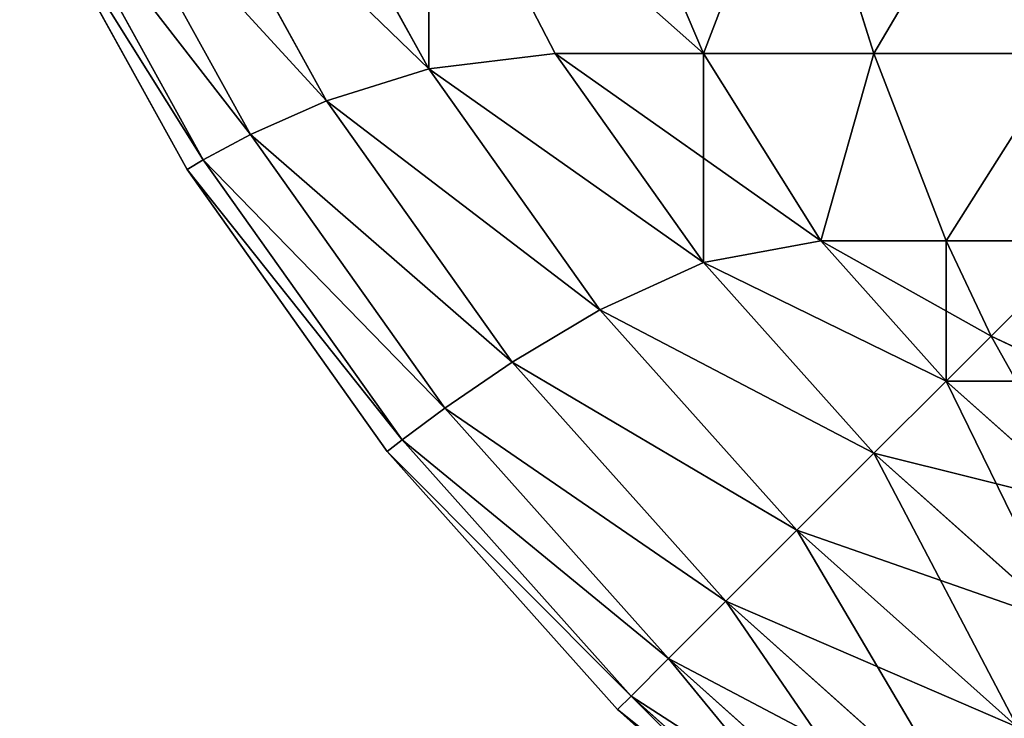
# Model space of a CAD drawing. Extents: x -7509 to 3982, y 423 to 6453.
# Drawn here: x 2583 to 2586, y 2126 to 2129 of the extents above; entities that cross this region are included whole.
import ezdxf

# ---------------------------------------------------------------- set-up
doc = ezdxf.new("R2010")
doc.units = 0
doc.header["$LTSCALE"] = 25.4
doc.layers.get('0').update_dxf_attribs({"color": 13, "linetype": 'CONTINUOUS'})

# ---------------------------------------------------------------- blocks, each defined once
blk = doc.blocks.new('GROUP_6')
at = {"color": 0}
for p, q in [((1397.0711, 867.0711, 10), (1396.2349, 867.8183, 10)), ((1396.2349, 867.8183, 430), (1397.0711, 867.0711, 430)), ((1397.0711, 867.0711, 10), (1396.2349, 867.8183, 10)), ((1396.2349, 867.8183, 430), (1397.0711, 867.0711, 430)), ((1397.0278, 867.0278, 8.8839), (1396.1972, 867.77, 8.8839)), ((1397.0278, 867.0278, 8.8839), (1396.1972, 867.77, 8.8839)), ((1396.1972, 867.77, 431.1161), (1397.0278, 867.0278, 431.1161)), ((1396.1972, 867.77, 431.1161), (1397.0278, 867.0278, 431.1161)), ((1396.906, 866.906, 7.7974), (1396.0944, 867.6313, 7.7974)), ((1396.906, 866.906, 7.7974), (1396.0944, 867.6313, 7.7974)), ((1396.0944, 867.6313, 432.2026), (1396.906, 866.906, 432.2026)), ((1396.0944, 867.6313, 432.2026), (1396.906, 866.906, 432.2026)), ((1396.7202, 866.7202, 6.7731), (1395.9451, 867.413, 6.7731)), ((1396.7202, 866.7202, 6.7731), (1395.9451, 867.413, 6.7731)), ((1395.9451, 867.413, 433.2269), (1396.7202, 866.7202, 433.2269)), ((1395.9451, 867.413, 433.2269), (1396.7202, 866.7202, 433.2269)), ((1396.4899, 866.4899, 5.8462), (1395.7749, 867.1288, 5.8462)), ((1396.4899, 866.4899, 5.8462), (1395.7749, 867.1288, 5.8462)), ((1395.7749, 867.1288, 434.1538), (1396.4899, 866.4899, 434.1538)), ((1395.7749, 867.1288, 434.1538), (1396.4899, 866.4899, 434.1538)), ((1397.0711, 867.0711, 10), (1397.0278, 867.0278, 8.8839)), ((1397.0711, 867.0711, 10), (1397.0278, 867.0278, 8.8839)), ((1397.0711, 867.0711, 430), (1397.0278, 867.0278, 431.1161)), ((1397.0711, 867.0711, 430), (1397.0278, 867.0278, 431.1161)), ((1397.0711, 867.0711, 430), (1397.0711, 867.0711, 10)), ((1397.8183, 866.2349, 10), (1397.0711, 867.0711, 10)), ((1397.0711, 867.0711, 430), (1397.0711, 867.0711, 10)), ((1397.0711, 867.0711, 430), (1397.8183, 866.2349, 430)), ((1397.8183, 866.2349, 10), (1397.0711, 867.0711, 10)), ((1397.0711, 867.0711, 430), (1397.8183, 866.2349, 430)), ((1397.0278, 867.0278, 8.8839), (1396.906, 866.906, 7.7974)), ((1397.0278, 867.0278, 8.8839), (1396.906, 866.906, 7.7974)), ((1397.0278, 867.0278, 431.1161), (1396.906, 866.906, 432.2026)), ((1397.0278, 867.0278, 431.1161), (1396.906, 866.906, 432.2026)), ((1397.77, 866.1972, 8.8839), (1397.0278, 867.0278, 8.8839)), ((1397.77, 866.1972, 8.8839), (1397.0278, 867.0278, 8.8839)), ((1397.0278, 867.0278, 431.1161), (1397.77, 866.1972, 431.1161)), ((1397.0278, 867.0278, 431.1161), (1397.77, 866.1972, 431.1161)), ((1396.906, 866.906, 7.7974), (1396.7202, 866.7202, 6.7731)), ((1396.906, 866.906, 7.7974), (1396.7202, 866.7202, 6.7731)), ((1396.906, 866.906, 432.2026), (1396.7202, 866.7202, 433.2269)), ((1396.906, 866.906, 432.2026), (1396.7202, 866.7202, 433.2269)), ((1397.6313, 866.0944, 7.7974), (1396.906, 866.906, 7.7974)), ((1397.6313, 866.0944, 7.7974), (1396.906, 866.906, 7.7974)), ((1396.906, 866.906, 432.2026), (1397.6313, 866.0944, 432.2026)), ((1396.906, 866.906, 432.2026), (1397.6313, 866.0944, 432.2026)), ((1396.2402, 866.2402, 5.0558), (1395.6212, 866.7933, 5.0558)), ((1396.2402, 866.2402, 5.0558), (1395.6212, 866.7933, 5.0558)), ((1395.6212, 866.7933, 434.9442), (1396.2402, 866.2402, 434.9442)), ((1395.6212, 866.7933, 434.9442), (1396.2402, 866.2402, 434.9442)), ((1396.7202, 866.7202, 6.7731), (1396.4899, 866.4899, 5.8462)), ((1396.7202, 866.7202, 6.7731), (1396.4899, 866.4899, 5.8462)), ((1396.7202, 866.7202, 433.2269), (1396.4899, 866.4899, 434.1538)), ((1396.7202, 866.7202, 433.2269), (1396.4899, 866.4899, 434.1538)), ((1397.413, 865.9451, 6.7731), (1396.7202, 866.7202, 6.7731)), ((1397.413, 865.9451, 6.7731), (1396.7202, 866.7202, 6.7731)), ((1396.7202, 866.7202, 433.2269), (1397.413, 865.9451, 433.2269)), ((1396.7202, 866.7202, 433.2269), (1397.413, 865.9451, 433.2269)), ((1396.4899, 866.4899, 5.8462), (1396.2402, 866.2402, 5.0558)), ((1396.4899, 866.4899, 5.8462), (1396.2402, 866.2402, 5.0558)), ((1396.4899, 866.4899, 434.1538), (1396.2402, 866.2402, 434.9442)), ((1396.4899, 866.4899, 434.1538), (1396.2402, 866.2402, 434.9442)), ((1397.1288, 865.7749, 5.8462), (1396.4899, 866.4899, 5.8462)), ((1397.1288, 865.7749, 5.8462), (1396.4899, 866.4899, 5.8462)), ((1396.4899, 866.4899, 434.1538), (1397.1288, 865.7749, 434.1538)), ((1396.4899, 866.4899, 434.1538), (1397.1288, 865.7749, 434.1538)), ((1396.0059, 866.0059, 4.4486), (1395.5514, 866.412, 4.4486)), ((1396.0059, 866.0059, 4.4486), (1395.5514, 866.412, 4.4486)), ((1395.5514, 866.412, 435.5514), (1396.0059, 866.0059, 435.5514)), ((1395.5514, 866.412, 435.5514), (1396.0059, 866.0059, 435.5514)), ((1396.2402, 866.2402, 5.0558), (1396.0059, 866.0059, 4.4486)), ((1396.2402, 866.2402, 5.0558), (1396.0059, 866.0059, 4.4486)), ((1396.2402, 866.2402, 434.9442), (1396.0059, 866.0059, 435.5514)), ((1396.2402, 866.2402, 434.9442), (1396.0059, 866.0059, 435.5514)), ((1396.7933, 865.6212, 5.0558), (1396.2402, 866.2402, 5.0558)), ((1396.7933, 865.6212, 5.0558), (1396.2402, 866.2402, 5.0558)), ((1396.2402, 866.2402, 434.9442), (1396.7933, 865.6212, 434.9442)), ((1396.2402, 866.2402, 434.9442), (1396.7933, 865.6212, 434.9442)), ((1397.8183, 866.2349, 10), (1397.77, 866.1972, 8.8839)), ((1397.8183, 866.2349, 10), (1397.77, 866.1972, 8.8839)), ((1397.8183, 866.2349, 430), (1397.77, 866.1972, 431.1161)), ((1397.8183, 866.2349, 430), (1397.77, 866.1972, 431.1161)), ((1397.8183, 866.2349, 430), (1397.8183, 866.2349, 10)), ((1398.4672, 865.3203, 10), (1397.8183, 866.2349, 10)), ((1397.8183, 866.2349, 430), (1397.8183, 866.2349, 10)), ((1397.8183, 866.2349, 430), (1398.4672, 865.3203, 430)), ((1398.4672, 865.3203, 10), (1397.8183, 866.2349, 10)), ((1397.8183, 866.2349, 430), (1398.4672, 865.3203, 430)), ((1397.77, 866.1972, 8.8839), (1397.6313, 866.0944, 7.7974)), ((1397.77, 866.1972, 8.8839), (1397.6313, 866.0944, 7.7974)), ((1397.77, 866.1972, 431.1161), (1397.6313, 866.0944, 432.2026)), ((1397.77, 866.1972, 431.1161), (1397.6313, 866.0944, 432.2026)), ((1398.4146, 865.2887, 8.8839), (1397.77, 866.1972, 8.8839)), ((1398.4146, 865.2887, 8.8839), (1397.77, 866.1972, 8.8839)), ((1397.77, 866.1972, 431.1161), (1398.4146, 865.2887, 431.1161)), ((1397.77, 866.1972, 431.1161), (1398.4146, 865.2887, 431.1161)), ((1397.6313, 866.0944, 7.7974), (1397.413, 865.9451, 6.7731)), ((1397.6313, 866.0944, 7.7974), (1397.413, 865.9451, 6.7731)), ((1397.6313, 866.0944, 432.2026), (1397.413, 865.9451, 433.2269)), ((1397.6313, 866.0944, 432.2026), (1397.413, 865.9451, 433.2269)), ((1398.2611, 865.2067, 7.7974), (1397.6313, 866.0944, 7.7974)), ((1398.2611, 865.2067, 7.7974), (1397.6313, 866.0944, 7.7974)), ((1397.6313, 866.0944, 432.2026), (1398.2611, 865.2067, 432.2026)), ((1397.6313, 866.0944, 432.2026), (1398.2611, 865.2067, 432.2026)), ((1395.5514, 866.0059, 3.9941), (1395.8602, 865.8602, 4.1398)), ((1395.5514, 866.0059, 3.9941), (1395.8602, 865.8602, 4.1398)), ((1395.5514, 866.0059, 436.0059), (1395.8602, 865.8602, 435.8602)), ((1395.5514, 866.0059, 436.0059), (1395.8602, 865.8602, 435.8602)), ((1396.0059, 866.0059, 4.4486), (1395.8602, 865.8602, 4.1398)), ((1396.0059, 866.0059, 4.4486), (1395.8602, 865.8602, 4.1398)), ((1396.0059, 866.0059, 435.5514), (1395.8602, 865.8602, 435.8602)), ((1396.0059, 866.0059, 435.5514), (1395.8602, 865.8602, 435.8602)), ((1396.412, 865.5514, 4.4486), (1396.0059, 866.0059, 4.4486)), ((1396.412, 865.5514, 4.4486), (1396.0059, 866.0059, 4.4486)), ((1396.0059, 866.0059, 435.5514), (1396.412, 865.5514, 435.5514)), ((1396.0059, 866.0059, 435.5514), (1396.412, 865.5514, 435.5514)), ((1397.413, 865.9451, 6.7731), (1397.1288, 865.7749, 5.8462)), ((1397.413, 865.9451, 6.7731), (1397.1288, 865.7749, 5.8462)), ((1397.413, 865.9451, 433.2269), (1397.1288, 865.7749, 434.1538)), ((1397.413, 865.9451, 433.2269), (1397.1288, 865.7749, 434.1538)), ((1398.0145, 865.0972, 6.7731), (1397.413, 865.9451, 6.7731)), ((1398.0145, 865.0972, 6.7731), (1397.413, 865.9451, 6.7731)), ((1397.413, 865.9451, 433.2269), (1398.0145, 865.0972, 433.2269)), ((1397.413, 865.9451, 433.2269), (1398.0145, 865.0972, 433.2269)), ((1396.0059, 865.5514, 3.9941), (1395.8602, 865.8602, 4.1398)), ((1396.0059, 865.5514, 3.9941), (1395.8602, 865.8602, 4.1398)), ((1396.0059, 865.5514, 436.0059), (1395.8602, 865.8602, 435.8602)), ((1396.0059, 865.5514, 436.0059), (1395.8602, 865.8602, 435.8602)), ((1397.1288, 865.7749, 5.8462), (1396.7933, 865.6212, 5.0558)), ((1397.1288, 865.7749, 5.8462), (1396.7933, 865.6212, 5.0558)), ((1397.1288, 865.7749, 434.1538), (1396.7933, 865.6212, 434.9442)), ((1397.1288, 865.7749, 434.1538), (1396.7933, 865.6212, 434.9442)), ((1397.6836, 864.993, 5.8462), (1397.1288, 865.7749, 5.8462)), ((1397.6836, 864.993, 5.8462), (1397.1288, 865.7749, 5.8462)), ((1397.1288, 865.7749, 434.1538), (1397.6836, 864.993, 434.1538)), ((1397.1288, 865.7749, 434.1538), (1397.6836, 864.993, 434.1538)), ((1396.7933, 865.6212, 5.0558), (1396.412, 865.5514, 4.4486)), ((1396.7933, 865.6212, 5.0558), (1396.412, 865.5514, 4.4486)), ((1396.7933, 865.6212, 434.9442), (1396.412, 865.5514, 435.5514)), ((1396.7933, 865.6212, 434.9442), (1396.412, 865.5514, 435.5514)), ((1397.2737, 864.9442, 5.0558), (1396.7933, 865.6212, 5.0558)), ((1397.2737, 864.9442, 5.0558), (1396.7933, 865.6212, 5.0558)), ((1396.7933, 865.6212, 434.9442), (1397.2737, 864.9442, 434.9442)), ((1396.7933, 865.6212, 434.9442), (1397.2737, 864.9442, 434.9442)), ((1395.5514, 865.5514, 3.588), (1396.0059, 865.5514, 3.9941)), ((1395.5514, 865.5514, 3.588), (1396.0059, 865.5514, 3.9941)), ((1396.0059, 865.5514, 436.0059), (1395.5514, 865.5514, 436.412)), ((1396.0059, 865.5514, 436.0059), (1395.5514, 865.5514, 436.412)), ((1396.0059, 865.5514, 3.9941), (1396.412, 865.5514, 4.4486)), ((1396.2402, 864.9442, 3.7598), (1396.0059, 865.5514, 3.9941)), ((1396.0059, 865.5514, 3.9941), (1396.412, 865.5514, 4.4486)), ((1396.2402, 864.9442, 3.7598), (1396.0059, 865.5514, 3.9941)), ((1396.412, 865.5514, 435.5514), (1396.0059, 865.5514, 436.0059)), ((1396.2402, 864.9442, 436.2402), (1396.0059, 865.5514, 436.0059)), ((1396.412, 865.5514, 435.5514), (1396.0059, 865.5514, 436.0059)), ((1396.2402, 864.9442, 436.2402), (1396.0059, 865.5514, 436.0059)), ((1396.7933, 864.9442, 4.3788), (1396.412, 865.5514, 4.4486)), ((1396.7933, 864.9442, 4.3788), (1396.412, 865.5514, 4.4486)), ((1396.7933, 864.9442, 435.6212), (1396.412, 865.5514, 435.5514)), ((1396.7933, 864.9442, 435.6212), (1396.412, 865.5514, 435.5514)), ((1398.4672, 865.3203, 10), (1398.4146, 865.2887, 8.8839)), ((1398.4672, 865.3203, 10), (1398.4146, 865.2887, 8.8839)), ((1398.4672, 865.3203, 430), (1398.4146, 865.2887, 431.1161)), ((1398.4672, 865.3203, 430), (1398.4146, 865.2887, 431.1161)), ((1399.0097, 864.3388, 10), (1398.4672, 865.3203, 10)), ((1398.4672, 865.3203, 430), (1398.4672, 865.3203, 10)), ((1398.4672, 865.3203, 430), (1399.0097, 864.3388, 430)), ((1398.4672, 865.3203, 430), (1398.4672, 865.3203, 10)), ((1399.0097, 864.3388, 10), (1398.4672, 865.3203, 10)), ((1398.4672, 865.3203, 430), (1399.0097, 864.3388, 430)), ((1398.4146, 865.2887, 8.8839), (1398.2611, 865.2067, 7.7974)), ((1398.4146, 865.2887, 8.8839), (1398.2611, 865.2067, 7.7974)), ((1398.4146, 865.2887, 431.1161), (1398.2611, 865.2067, 432.2026)), ((1398.4146, 865.2887, 431.1161), (1398.2611, 865.2067, 432.2026)), ((1398.9534, 864.3138, 8.8839), (1398.4146, 865.2887, 8.8839)), ((1398.9534, 864.3138, 8.8839), (1398.4146, 865.2887, 8.8839)), ((1398.4146, 865.2887, 431.1161), (1398.9534, 864.3138, 431.1161)), ((1398.4146, 865.2887, 431.1161), (1398.9534, 864.3138, 431.1161)), ((1398.2611, 865.2067, 7.7974), (1398.0145, 865.0972, 6.7731)), ((1398.2611, 865.2067, 7.7974), (1398.0145, 865.0972, 6.7731)), ((1398.2611, 865.2067, 432.2026), (1398.0145, 865.0972, 433.2269)), ((1398.2611, 865.2067, 432.2026), (1398.0145, 865.0972, 433.2269)), ((1398.7876, 864.2541, 7.7974), (1398.2611, 865.2067, 7.7974)), ((1398.7876, 864.2541, 7.7974), (1398.2611, 865.2067, 7.7974)), ((1398.2611, 865.2067, 432.2026), (1398.7876, 864.2541, 432.2026)), ((1398.2611, 865.2067, 432.2026), (1398.7876, 864.2541, 432.2026)), ((1398.0145, 865.0972, 6.7731), (1397.6836, 864.993, 5.8462)), ((1398.0145, 865.0972, 6.7731), (1397.6836, 864.993, 5.8462)), ((1398.0145, 865.0972, 433.2269), (1397.6836, 864.993, 434.1538)), ((1398.0145, 865.0972, 433.2269), (1397.6836, 864.993, 434.1538)), ((1398.5174, 864.1874, 6.7731), (1398.0145, 865.0972, 6.7731)), ((1398.5174, 864.1874, 6.7731), (1398.0145, 865.0972, 6.7731)), ((1398.0145, 865.0972, 433.2269), (1398.5174, 864.1874, 433.2269)), ((1398.0145, 865.0972, 433.2269), (1398.5174, 864.1874, 433.2269)), ((1397.6836, 864.993, 5.8462), (1397.2737, 864.9442, 5.0558)), ((1397.6836, 864.993, 5.8462), (1397.2737, 864.9442, 5.0558)), ((1397.6836, 864.993, 434.1538), (1397.2737, 864.9442, 434.9442)), ((1397.6836, 864.993, 434.1538), (1397.2737, 864.9442, 434.9442)), ((1398.1474, 864.1538, 5.8462), (1397.6836, 864.993, 5.8462)), ((1398.1474, 864.1538, 5.8462), (1397.6836, 864.993, 5.8462)), ((1397.6836, 864.993, 434.1538), (1398.1474, 864.1538, 434.1538)), ((1397.6836, 864.993, 434.1538), (1398.1474, 864.1538, 434.1538)), ((1395.6212, 864.9442, 3.2067), (1396.2402, 864.9442, 3.7598)), ((1395.6212, 864.9442, 3.2067), (1396.2402, 864.9442, 3.7598)), ((1396.2402, 864.9442, 436.2402), (1395.6212, 864.9442, 436.7933)), ((1396.2402, 864.9442, 436.2402), (1395.6212, 864.9442, 436.7933)), ((1396.4899, 864.1538, 3.5101), (1396.2402, 864.9442, 3.7598)), ((1396.2402, 864.9442, 3.7598), (1396.7933, 864.9442, 4.3788)), ((1396.4899, 864.1538, 3.5101), (1396.2402, 864.9442, 3.7598)), ((1396.2402, 864.9442, 3.7598), (1396.7933, 864.9442, 4.3788)), ((1396.7933, 864.9442, 435.6212), (1396.2402, 864.9442, 436.2402)), ((1396.4899, 864.1538, 436.4899), (1396.2402, 864.9442, 436.2402)), ((1396.4899, 864.1538, 436.4899), (1396.2402, 864.9442, 436.2402)), ((1396.7933, 864.9442, 435.6212), (1396.2402, 864.9442, 436.2402)), ((1396.7933, 864.9442, 4.3788), (1397.2737, 864.9442, 5.0558)), ((1397.1288, 864.1538, 4.2251), (1396.7933, 864.9442, 4.3788)), ((1396.7933, 864.9442, 4.3788), (1397.2737, 864.9442, 5.0558)), ((1397.1288, 864.1538, 4.2251), (1396.7933, 864.9442, 4.3788)), ((1397.1288, 864.1538, 435.7749), (1396.7933, 864.9442, 435.6212)), ((1397.2737, 864.9442, 434.9442), (1396.7933, 864.9442, 435.6212)), ((1397.1288, 864.1538, 435.7749), (1396.7933, 864.9442, 435.6212)), ((1397.2737, 864.9442, 434.9442), (1396.7933, 864.9442, 435.6212)), ((1397.6836, 864.1538, 5.007), (1397.2737, 864.9442, 5.0558)), ((1397.6836, 864.1538, 5.007), (1397.2737, 864.9442, 5.0558)), ((1397.6836, 864.1538, 434.993), (1397.2737, 864.9442, 434.9442)), ((1397.6836, 864.1538, 434.993), (1397.2737, 864.9442, 434.9442))]:
    blk.add_line(p, q, dxfattribs=at)
mesh = blk.add_polyface(dxfattribs=at)
corners = [(1396.2349, 867.8183, 10), (1397.0278, 867.0278, 8.8839), (1396.1972, 867.77, 8.8839), (1397.0711, 867.0711, 10)]
mesh.append_faces([[corners[k] for k in face] for face in [(0, 1, 2), (1, 0, 3)]], dxfattribs={"vtx0": -1, "color": 0})
mesh = blk.add_polyface(dxfattribs=at)
corners = [(1396.1972, 867.77, 431.1161), (1397.0711, 867.0711, 430), (1396.2349, 867.8183, 430), (1397.0278, 867.0278, 431.1161)]
mesh.append_faces([[corners[k] for k in face] for face in [(0, 1, 2), (1, 0, 3)]], dxfattribs={"vtx0": -1, "color": 0})
mesh = blk.add_polyface(dxfattribs=at)
corners = [(1396.2349, 867.8183, 430), (1397.0711, 867.0711, 10), (1396.2349, 867.8183, 10), (1397.0711, 867.0711, 430)]
mesh.append_faces([[corners[k] for k in face] for face in [(0, 1, 2), (1, 0, 3)]], dxfattribs={"vtx0": -1, "color": 0})
mesh = blk.add_polyface(dxfattribs=at)
corners = [(1396.1972, 867.77, 8.8839), (1396.906, 866.906, 7.7974), (1396.0944, 867.6313, 7.7974), (1397.0278, 867.0278, 8.8839)]
mesh.append_faces([[corners[k] for k in face] for face in [(0, 1, 2), (1, 0, 3)]], dxfattribs={"vtx0": -1, "color": 0})
mesh = blk.add_polyface(dxfattribs=at)
corners = [(1396.0944, 867.6313, 432.2026), (1397.0278, 867.0278, 431.1161), (1396.1972, 867.77, 431.1161), (1396.906, 866.906, 432.2026)]
mesh.append_faces([[corners[k] for k in face] for face in [(0, 1, 2), (1, 0, 3)]], dxfattribs={"vtx0": -1, "color": 0})
mesh = blk.add_polyface(dxfattribs=at)
corners = [(1396.0944, 867.6313, 7.7974), (1396.7202, 866.7202, 6.7731), (1395.9451, 867.413, 6.7731), (1396.906, 866.906, 7.7974)]
mesh.append_faces([[corners[k] for k in face] for face in [(0, 1, 2), (1, 0, 3)]], dxfattribs={"vtx0": -1, "color": 0})
mesh = blk.add_polyface(dxfattribs=at)
corners = [(1395.9451, 867.413, 433.2269), (1396.906, 866.906, 432.2026), (1396.0944, 867.6313, 432.2026), (1396.7202, 866.7202, 433.2269)]
mesh.append_faces([[corners[k] for k in face] for face in [(0, 1, 2), (1, 0, 3)]], dxfattribs={"vtx0": -1, "color": 0})
mesh = blk.add_polyface(dxfattribs=at)
corners = [(1395.9451, 867.413, 6.7731), (1396.4899, 866.4899, 5.8462), (1395.7749, 867.1288, 5.8462), (1396.7202, 866.7202, 6.7731)]
mesh.append_faces([[corners[k] for k in face] for face in [(0, 1, 2), (1, 0, 3)]], dxfattribs={"vtx0": -1, "color": 0})
mesh = blk.add_polyface(dxfattribs=at)
corners = [(1395.7749, 867.1288, 434.1538), (1396.7202, 866.7202, 433.2269), (1395.9451, 867.413, 433.2269), (1396.4899, 866.4899, 434.1538)]
mesh.append_faces([[corners[k] for k in face] for face in [(0, 1, 2), (1, 0, 3)]], dxfattribs={"vtx0": -1, "color": 0})
mesh = blk.add_polyface(dxfattribs=at)
corners = [(1395.7749, 867.1288, 5.8462), (1396.2402, 866.2402, 5.0558), (1395.6212, 866.7933, 5.0558), (1396.4899, 866.4899, 5.8462)]
mesh.append_faces([[corners[k] for k in face] for face in [(0, 1, 2), (1, 0, 3)]], dxfattribs={"vtx0": -1, "color": 0})
mesh = blk.add_polyface(dxfattribs=at)
corners = [(1395.6212, 866.7933, 434.9442), (1396.4899, 866.4899, 434.1538), (1395.7749, 867.1288, 434.1538), (1396.2402, 866.2402, 434.9442)]
mesh.append_faces([[corners[k] for k in face] for face in [(0, 1, 2), (1, 0, 3)]], dxfattribs={"vtx0": -1, "color": 0})
mesh = blk.add_polyface(dxfattribs=at)
corners = [(1397.0278, 867.0278, 8.8839), (1397.8183, 866.2349, 10), (1397.77, 866.1972, 8.8839), (1397.0711, 867.0711, 10)]
mesh.append_faces([[corners[k] for k in face] for face in [(0, 1, 2), (1, 0, 3)]], dxfattribs={"vtx0": -1, "color": 0})
mesh = blk.add_polyface(dxfattribs=at)
corners = [(1397.8183, 866.2349, 430), (1397.0278, 867.0278, 431.1161), (1397.77, 866.1972, 431.1161), (1397.0711, 867.0711, 430)]
mesh.append_faces([[corners[k] for k in face] for face in [(0, 1, 2), (1, 0, 3)]], dxfattribs={"vtx0": -1, "color": 0})
mesh = blk.add_polyface(dxfattribs=at)
corners = [(1397.0711, 867.0711, 10), (1397.8183, 866.2349, 430), (1397.8183, 866.2349, 10), (1397.0711, 867.0711, 430)]
mesh.append_faces([[corners[k] for k in face] for face in [(0, 1, 2), (1, 0, 3)]], dxfattribs={"vtx0": -1, "color": 0})
mesh = blk.add_polyface(dxfattribs=at)
corners = [(1396.906, 866.906, 7.7974), (1397.77, 866.1972, 8.8839), (1397.6313, 866.0944, 7.7974), (1397.0278, 867.0278, 8.8839)]
mesh.append_faces([[corners[k] for k in face] for face in [(0, 1, 2), (1, 0, 3)]], dxfattribs={"vtx0": -1, "color": 0})
mesh = blk.add_polyface(dxfattribs=at)
corners = [(1397.77, 866.1972, 431.1161), (1396.906, 866.906, 432.2026), (1397.6313, 866.0944, 432.2026), (1397.0278, 867.0278, 431.1161)]
mesh.append_faces([[corners[k] for k in face] for face in [(0, 1, 2), (1, 0, 3)]], dxfattribs={"vtx0": -1, "color": 0})
mesh = blk.add_polyface(dxfattribs=at)
corners = [(1396.7202, 866.7202, 6.7731), (1397.6313, 866.0944, 7.7974), (1397.413, 865.9451, 6.7731), (1396.906, 866.906, 7.7974)]
mesh.append_faces([[corners[k] for k in face] for face in [(0, 1, 2), (1, 0, 3)]], dxfattribs={"vtx0": -1, "color": 0})
mesh = blk.add_polyface(dxfattribs=at)
corners = [(1397.6313, 866.0944, 432.2026), (1396.7202, 866.7202, 433.2269), (1397.413, 865.9451, 433.2269), (1396.906, 866.906, 432.2026)]
mesh.append_faces([[corners[k] for k in face] for face in [(0, 1, 2), (1, 0, 3)]], dxfattribs={"vtx0": -1, "color": 0})
mesh = blk.add_polyface(dxfattribs=at)
corners = [(1395.6212, 866.7933, 5.0558), (1396.0059, 866.0059, 4.4486), (1395.5514, 866.412, 4.4486), (1396.2402, 866.2402, 5.0558)]
mesh.append_faces([[corners[k] for k in face] for face in [(0, 1, 2), (1, 0, 3)]], dxfattribs={"vtx0": -1, "color": 0})
mesh = blk.add_polyface(dxfattribs=at)
corners = [(1395.5514, 866.412, 435.5514), (1396.2402, 866.2402, 434.9442), (1395.6212, 866.7933, 434.9442), (1396.0059, 866.0059, 435.5514)]
mesh.append_faces([[corners[k] for k in face] for face in [(0, 1, 2), (1, 0, 3)]], dxfattribs={"vtx0": -1, "color": 0})
mesh = blk.add_polyface(dxfattribs=at)
corners = [(1396.4899, 866.4899, 5.8462), (1397.413, 865.9451, 6.7731), (1397.1288, 865.7749, 5.8462), (1396.7202, 866.7202, 6.7731)]
mesh.append_faces([[corners[k] for k in face] for face in [(0, 1, 2), (1, 0, 3)]], dxfattribs={"vtx0": -1, "color": 0})
mesh = blk.add_polyface(dxfattribs=at)
corners = [(1397.413, 865.9451, 433.2269), (1396.4899, 866.4899, 434.1538), (1397.1288, 865.7749, 434.1538), (1396.7202, 866.7202, 433.2269)]
mesh.append_faces([[corners[k] for k in face] for face in [(0, 1, 2), (1, 0, 3)]], dxfattribs={"vtx0": -1, "color": 0})
mesh = blk.add_polyface(dxfattribs=at)
corners = [(1396.2402, 866.2402, 5.0558), (1397.1288, 865.7749, 5.8462), (1396.7933, 865.6212, 5.0558), (1396.4899, 866.4899, 5.8462)]
mesh.append_faces([[corners[k] for k in face] for face in [(0, 1, 2), (1, 0, 3)]], dxfattribs={"vtx0": -1, "color": 0})
mesh = blk.add_polyface(dxfattribs=at)
corners = [(1397.1288, 865.7749, 434.1538), (1396.2402, 866.2402, 434.9442), (1396.7933, 865.6212, 434.9442), (1396.4899, 866.4899, 434.1538)]
mesh.append_faces([[corners[k] for k in face] for face in [(0, 1, 2), (1, 0, 3)]], dxfattribs={"vtx0": -1, "color": 0})
mesh = blk.add_polyface(dxfattribs=at)
corners = [(1395.5514, 866.412, 4.4486), (1395.8602, 865.8602, 4.1398), (1395.5514, 866.0059, 3.9941), (1396.0059, 866.0059, 4.4486)]
mesh.append_faces([[corners[k] for k in face] for face in [(0, 1, 2), (1, 0, 3)]], dxfattribs={"vtx0": -1, "color": 0})
mesh = blk.add_polyface(dxfattribs=at)
corners = [(1395.5514, 866.0059, 436.0059), (1396.0059, 866.0059, 435.5514), (1395.5514, 866.412, 435.5514), (1395.8602, 865.8602, 435.8602)]
mesh.append_faces([[corners[k] for k in face] for face in [(0, 1, 2), (1, 0, 3)]], dxfattribs={"vtx0": -1, "color": 0})
mesh = blk.add_polyface(dxfattribs=at)
corners = [(1396.0059, 866.0059, 4.4486), (1396.7933, 865.6212, 5.0558), (1396.412, 865.5514, 4.4486), (1396.2402, 866.2402, 5.0558)]
mesh.append_faces([[corners[k] for k in face] for face in [(0, 1, 2), (1, 0, 3)]], dxfattribs={"vtx0": -1, "color": 0})
mesh = blk.add_polyface(dxfattribs=at)
corners = [(1396.7933, 865.6212, 434.9442), (1396.0059, 866.0059, 435.5514), (1396.412, 865.5514, 435.5514), (1396.2402, 866.2402, 434.9442)]
mesh.append_faces([[corners[k] for k in face] for face in [(0, 1, 2), (1, 0, 3)]], dxfattribs={"vtx0": -1, "color": 0})
mesh = blk.add_polyface(dxfattribs=at)
corners = [(1397.77, 866.1972, 8.8839), (1398.4672, 865.3203, 10), (1398.4146, 865.2887, 8.8839), (1397.8183, 866.2349, 10)]
mesh.append_faces([[corners[k] for k in face] for face in [(0, 1, 2), (1, 0, 3)]], dxfattribs={"vtx0": -1, "color": 0})
mesh = blk.add_polyface(dxfattribs=at)
corners = [(1398.4672, 865.3203, 430), (1397.77, 866.1972, 431.1161), (1398.4146, 865.2887, 431.1161), (1397.8183, 866.2349, 430)]
mesh.append_faces([[corners[k] for k in face] for face in [(0, 1, 2), (1, 0, 3)]], dxfattribs={"vtx0": -1, "color": 0})
mesh = blk.add_polyface(dxfattribs=at)
corners = [(1397.8183, 866.2349, 10), (1398.4672, 865.3203, 430), (1398.4672, 865.3203, 10), (1397.8183, 866.2349, 430)]
mesh.append_faces([[corners[k] for k in face] for face in [(0, 1, 2), (1, 0, 3)]], dxfattribs={"vtx0": -1, "color": 0})
mesh = blk.add_polyface(dxfattribs=at)
corners = [(1397.6313, 866.0944, 7.7974), (1398.4146, 865.2887, 8.8839), (1398.2611, 865.2067, 7.7974), (1397.77, 866.1972, 8.8839)]
mesh.append_faces([[corners[k] for k in face] for face in [(0, 1, 2), (1, 0, 3)]], dxfattribs={"vtx0": -1, "color": 0})
mesh = blk.add_polyface(dxfattribs=at)
corners = [(1398.4146, 865.2887, 431.1161), (1397.6313, 866.0944, 432.2026), (1398.2611, 865.2067, 432.2026), (1397.77, 866.1972, 431.1161)]
mesh.append_faces([[corners[k] for k in face] for face in [(0, 1, 2), (1, 0, 3)]], dxfattribs={"vtx0": -1, "color": 0})
mesh = blk.add_polyface(dxfattribs=at)
corners = [(1397.413, 865.9451, 6.7731), (1398.2611, 865.2067, 7.7974), (1398.0145, 865.0972, 6.7731), (1397.6313, 866.0944, 7.7974)]
mesh.append_faces([[corners[k] for k in face] for face in [(0, 1, 2), (1, 0, 3)]], dxfattribs={"vtx0": -1, "color": 0})
mesh = blk.add_polyface(dxfattribs=at)
corners = [(1398.2611, 865.2067, 432.2026), (1397.413, 865.9451, 433.2269), (1398.0145, 865.0972, 433.2269), (1397.6313, 866.0944, 432.2026)]
mesh.append_faces([[corners[k] for k in face] for face in [(0, 1, 2), (1, 0, 3)]], dxfattribs={"vtx0": -1, "color": 0})
mesh = blk.add_polyface(dxfattribs=at)
corners = [(1395.8602, 865.8602, 4.1398), (1395.5514, 865.5514, 3.588), (1395.5514, 866.0059, 3.9941), (1396.0059, 865.5514, 3.9941)]
mesh.append_faces([[corners[k] for k in face] for face in [(0, 1, 2), (1, 0, 3)]], dxfattribs={"vtx0": -1, "color": 0})
mesh = blk.add_polyface(dxfattribs=at)
corners = [(1395.5514, 865.5514, 436.412), (1395.8602, 865.8602, 435.8602), (1395.5514, 866.0059, 436.0059), (1396.0059, 865.5514, 436.0059)]
mesh.append_faces([[corners[k] for k in face] for face in [(0, 1, 2), (1, 0, 3)]], dxfattribs={"vtx0": -1, "color": 0})
mesh = blk.add_polyface(dxfattribs=at)
corners = [(1395.8602, 865.8602, 4.1398), (1396.412, 865.5514, 4.4486), (1396.0059, 865.5514, 3.9941), (1396.0059, 866.0059, 4.4486)]
mesh.append_faces([[corners[k] for k in face] for face in [(0, 1, 2), (1, 0, 3)]], dxfattribs={"vtx0": -1, "color": 0})
mesh = blk.add_polyface(dxfattribs=at)
corners = [(1396.0059, 866.0059, 435.5514), (1396.0059, 865.5514, 436.0059), (1396.412, 865.5514, 435.5514), (1395.8602, 865.8602, 435.8602)]
mesh.append_faces([[corners[k] for k in face] for face in [(0, 1, 2), (1, 0, 3)]], dxfattribs={"vtx0": -1, "color": 0})
mesh = blk.add_polyface(dxfattribs=at)
corners = [(1397.1288, 865.7749, 5.8462), (1398.0145, 865.0972, 6.7731), (1397.6836, 864.993, 5.8462), (1397.413, 865.9451, 6.7731)]
mesh.append_faces([[corners[k] for k in face] for face in [(0, 1, 2), (1, 0, 3)]], dxfattribs={"vtx0": -1, "color": 0})
mesh = blk.add_polyface(dxfattribs=at)
corners = [(1398.0145, 865.0972, 433.2269), (1397.1288, 865.7749, 434.1538), (1397.6836, 864.993, 434.1538), (1397.413, 865.9451, 433.2269)]
mesh.append_faces([[corners[k] for k in face] for face in [(0, 1, 2), (1, 0, 3)]], dxfattribs={"vtx0": -1, "color": 0})
mesh = blk.add_polyface(dxfattribs=at)
corners = [(1396.7933, 865.6212, 5.0558), (1397.6836, 864.993, 5.8462), (1397.2737, 864.9442, 5.0558), (1397.1288, 865.7749, 5.8462)]
mesh.append_faces([[corners[k] for k in face] for face in [(0, 1, 2), (1, 0, 3)]], dxfattribs={"vtx0": -1, "color": 0})
mesh = blk.add_polyface(dxfattribs=at)
corners = [(1397.6836, 864.993, 434.1538), (1396.7933, 865.6212, 434.9442), (1397.2737, 864.9442, 434.9442), (1397.1288, 865.7749, 434.1538)]
mesh.append_faces([[corners[k] for k in face] for face in [(0, 1, 2), (1, 0, 3)]], dxfattribs={"vtx0": -1, "color": 0})
mesh = blk.add_polyface(dxfattribs=at)
corners = [(1396.412, 865.5514, 4.4486), (1397.2737, 864.9442, 5.0558), (1396.7933, 864.9442, 4.3788), (1396.7933, 865.6212, 5.0558)]
mesh.append_faces([[corners[k] for k in face] for face in [(0, 1, 2), (1, 0, 3)]], dxfattribs={"vtx0": -1, "color": 0})
mesh = blk.add_polyface(dxfattribs=at)
corners = [(1396.7933, 865.6212, 434.9442), (1396.7933, 864.9442, 435.6212), (1397.2737, 864.9442, 434.9442), (1396.412, 865.5514, 435.5514)]
mesh.append_faces([[corners[k] for k in face] for face in [(0, 1, 2), (1, 0, 3)]], dxfattribs={"vtx0": -1, "color": 0})
mesh = blk.add_polyface(dxfattribs=at)
corners = [(1396.0059, 865.5514, 3.9941), (1395.6212, 864.9442, 3.2067), (1395.5514, 865.5514, 3.588), (1396.2402, 864.9442, 3.7598)]
mesh.append_faces([[corners[k] for k in face] for face in [(0, 1, 2), (1, 0, 3)]], dxfattribs={"vtx0": -1, "color": 0})
mesh = blk.add_polyface(dxfattribs=at)
corners = [(1395.6212, 864.9442, 436.7933), (1396.0059, 865.5514, 436.0059), (1395.5514, 865.5514, 436.412), (1396.2402, 864.9442, 436.2402)]
mesh.append_faces([[corners[k] for k in face] for face in [(0, 1, 2), (1, 0, 3)]], dxfattribs={"vtx0": -1, "color": 0})
mesh = blk.add_polyface(dxfattribs=at)
corners = [(1396.2402, 864.9442, 3.7598), (1396.412, 865.5514, 4.4486), (1396.7933, 864.9442, 4.3788), (1396.0059, 865.5514, 3.9941)]
mesh.append_faces([[corners[k] for k in face] for face in [(0, 1, 2), (1, 0, 3)]], dxfattribs={"vtx0": -1, "color": 0})
mesh = blk.add_polyface(dxfattribs=at)
corners = [(1396.412, 865.5514, 435.5514), (1396.2402, 864.9442, 436.2402), (1396.7933, 864.9442, 435.6212), (1396.0059, 865.5514, 436.0059)]
mesh.append_faces([[corners[k] for k in face] for face in [(0, 1, 2), (1, 0, 3)]], dxfattribs={"vtx0": -1, "color": 0})
mesh = blk.add_polyface(dxfattribs=at)
corners = [(1398.4146, 865.2887, 8.8839), (1399.0097, 864.3388, 10), (1398.9534, 864.3138, 8.8839), (1398.4672, 865.3203, 10)]
mesh.append_faces([[corners[k] for k in face] for face in [(0, 1, 2), (1, 0, 3)]], dxfattribs={"vtx0": -1, "color": 0})
mesh = blk.add_polyface(dxfattribs=at)
corners = [(1399.0097, 864.3388, 430), (1398.4146, 865.2887, 431.1161), (1398.9534, 864.3138, 431.1161), (1398.4672, 865.3203, 430)]
mesh.append_faces([[corners[k] for k in face] for face in [(0, 1, 2), (1, 0, 3)]], dxfattribs={"vtx0": -1, "color": 0})
mesh = blk.add_polyface(dxfattribs=at)
corners = [(1398.4672, 865.3203, 10), (1399.0097, 864.3388, 430), (1399.0097, 864.3388, 10), (1398.4672, 865.3203, 430)]
mesh.append_faces([[corners[k] for k in face] for face in [(0, 1, 2), (1, 0, 3)]], dxfattribs={"vtx0": -1, "color": 0})
mesh = blk.add_polyface(dxfattribs=at)
corners = [(1398.2611, 865.2067, 7.7974), (1398.9534, 864.3138, 8.8839), (1398.7876, 864.2541, 7.7974), (1398.4146, 865.2887, 8.8839)]
mesh.append_faces([[corners[k] for k in face] for face in [(0, 1, 2), (1, 0, 3)]], dxfattribs={"vtx0": -1, "color": 0})
mesh = blk.add_polyface(dxfattribs=at)
corners = [(1398.9534, 864.3138, 431.1161), (1398.2611, 865.2067, 432.2026), (1398.7876, 864.2541, 432.2026), (1398.4146, 865.2887, 431.1161)]
mesh.append_faces([[corners[k] for k in face] for face in [(0, 1, 2), (1, 0, 3)]], dxfattribs={"vtx0": -1, "color": 0})
mesh = blk.add_polyface(dxfattribs=at)
corners = [(1398.0145, 865.0972, 6.7731), (1398.7876, 864.2541, 7.7974), (1398.5174, 864.1874, 6.7731), (1398.2611, 865.2067, 7.7974)]
mesh.append_faces([[corners[k] for k in face] for face in [(0, 1, 2), (1, 0, 3)]], dxfattribs={"vtx0": -1, "color": 0})
mesh = blk.add_polyface(dxfattribs=at)
corners = [(1398.7876, 864.2541, 432.2026), (1398.0145, 865.0972, 433.2269), (1398.5174, 864.1874, 433.2269), (1398.2611, 865.2067, 432.2026)]
mesh.append_faces([[corners[k] for k in face] for face in [(0, 1, 2), (1, 0, 3)]], dxfattribs={"vtx0": -1, "color": 0})
mesh = blk.add_polyface(dxfattribs=at)
corners = [(1397.6836, 864.993, 5.8462), (1398.5174, 864.1874, 6.7731), (1398.1474, 864.1538, 5.8462), (1398.0145, 865.0972, 6.7731)]
mesh.append_faces([[corners[k] for k in face] for face in [(0, 1, 2), (1, 0, 3)]], dxfattribs={"vtx0": -1, "color": 0})
mesh = blk.add_polyface(dxfattribs=at)
corners = [(1398.5174, 864.1874, 433.2269), (1397.6836, 864.993, 434.1538), (1398.1474, 864.1538, 434.1538), (1398.0145, 865.0972, 433.2269)]
mesh.append_faces([[corners[k] for k in face] for face in [(0, 1, 2), (1, 0, 3)]], dxfattribs={"vtx0": -1, "color": 0})
mesh = blk.add_polyface(dxfattribs=at)
corners = [(1397.6836, 864.1538, 5.007), (1397.6836, 864.993, 5.8462), (1398.1474, 864.1538, 5.8462), (1397.2737, 864.9442, 5.0558)]
mesh.append_faces([[corners[k] for k in face] for face in [(0, 1, 2), (1, 0, 3)]], dxfattribs={"vtx0": -1, "color": 0})
mesh = blk.add_polyface(dxfattribs=at)
corners = [(1397.6836, 864.993, 434.1538), (1397.6836, 864.1538, 434.993), (1398.1474, 864.1538, 434.1538), (1397.2737, 864.9442, 434.9442)]
mesh.append_faces([[corners[k] for k in face] for face in [(0, 1, 2), (1, 0, 3)]], dxfattribs={"vtx0": -1, "color": 0})
mesh = blk.add_polyface(dxfattribs=at)
corners = [(1396.2402, 864.9442, 3.7598), (1395.7749, 864.1538, 2.8712), (1395.6212, 864.9442, 3.2067), (1396.4899, 864.1538, 3.5101)]
mesh.append_faces([[corners[k] for k in face] for face in [(0, 1, 2), (1, 0, 3)]], dxfattribs={"vtx0": -1, "color": 0})
mesh = blk.add_polyface(dxfattribs=at)
corners = [(1395.7749, 864.1538, 437.1288), (1396.2402, 864.9442, 436.2402), (1395.6212, 864.9442, 436.7933), (1396.4899, 864.1538, 436.4899)]
mesh.append_faces([[corners[k] for k in face] for face in [(0, 1, 2), (1, 0, 3)]], dxfattribs={"vtx0": -1, "color": 0})
mesh = blk.add_polyface(dxfattribs=at)
corners = [(1396.4899, 864.1538, 3.5101), (1396.7933, 864.9442, 4.3788), (1397.1288, 864.1538, 4.2251), (1396.2402, 864.9442, 3.7598)]
mesh.append_faces([[corners[k] for k in face] for face in [(0, 1, 2), (1, 0, 3)]], dxfattribs={"vtx0": -1, "color": 0})
mesh = blk.add_polyface(dxfattribs=at)
corners = [(1396.7933, 864.9442, 435.6212), (1396.4899, 864.1538, 436.4899), (1397.1288, 864.1538, 435.7749), (1396.2402, 864.9442, 436.2402)]
mesh.append_faces([[corners[k] for k in face] for face in [(0, 1, 2), (1, 0, 3)]], dxfattribs={"vtx0": -1, "color": 0})
mesh = blk.add_polyface(dxfattribs=at)
corners = [(1396.7933, 864.9442, 4.3788), (1397.6836, 864.1538, 5.007), (1397.1288, 864.1538, 4.2251), (1397.2737, 864.9442, 5.0558)]
mesh.append_faces([[corners[k] for k in face] for face in [(0, 1, 2), (1, 0, 3)]], dxfattribs={"vtx0": -1, "color": 0})
mesh = blk.add_polyface(dxfattribs=at)
corners = [(1397.6836, 864.1538, 434.993), (1396.7933, 864.9442, 435.6212), (1397.1288, 864.1538, 435.7749), (1397.2737, 864.9442, 434.9442)]
mesh.append_faces([[corners[k] for k in face] for face in [(0, 1, 2), (1, 0, 3)]], dxfattribs={"vtx0": -1, "color": 0})
blk = doc.blocks.new('GROUP_4')
at = {"color": 0, "rotation": 180.0000008537679}
blk.add_blockref('GROUP_6', (1400, 870, 20), dxfattribs=at)

msp = doc.modelspace()

# ---------------------------------------------------------------- block references
at = {"color": 8}
msp.add_blockref('GROUP_4', (2581.6747, 2123.3403), dxfattribs=at)

doc.saveas('drawing.dxf')
